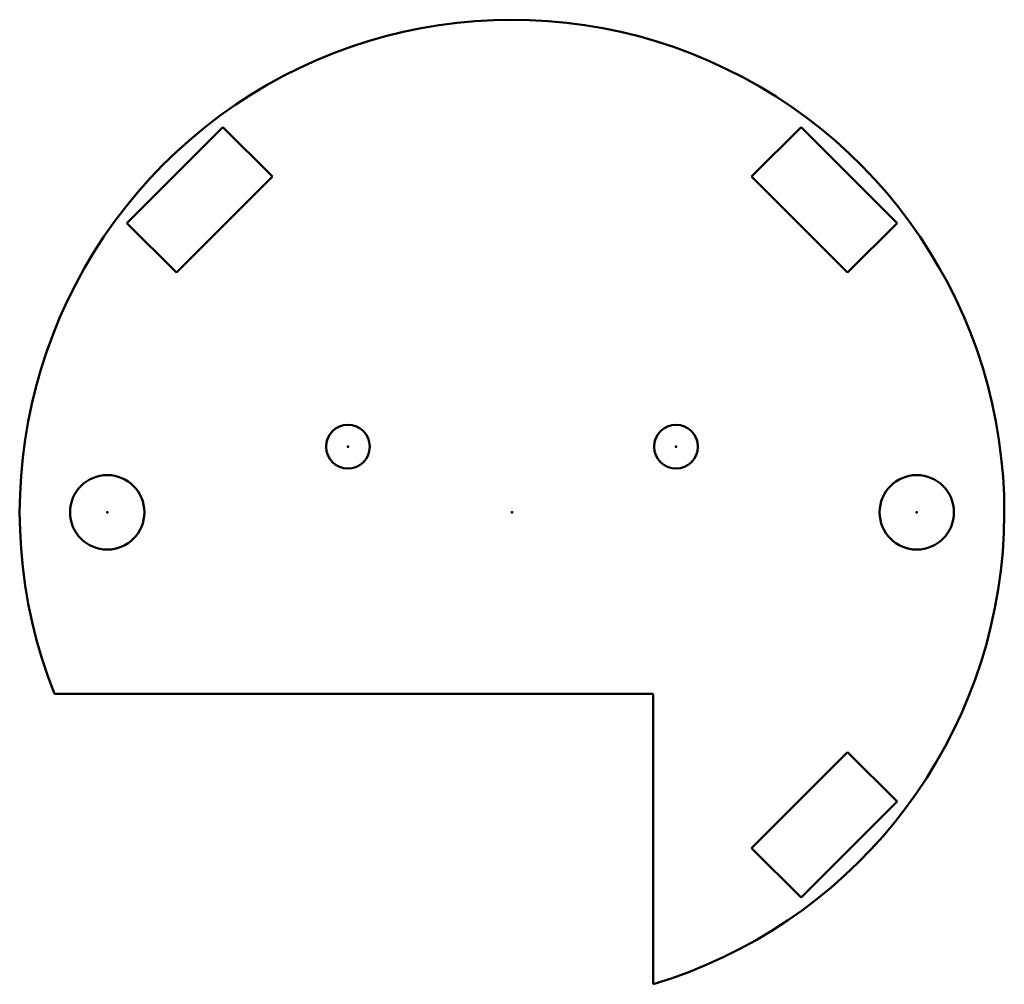
# Model space of a CAD drawing. Units: millimetres. Extents: x -1.6 to 43.4, y -13.3 to 30.8.
import ezdxf

# ---------------------------------------------------------------- set-up
doc = ezdxf.new("R2010")
doc.units = ezdxf.units.MM
doc.linetypes.add('Continua', pattern=[0])
for name, color, linetype, lineweight in [('IV_ARC_CENTERS', 7, 'Continua', 50), ('IV_INTERIOR_PROFILES', 7, 'Continua', 50), ('IV_OUTER_PROFILE', 7, 'Continua', 50)]:
    doc.layers.add(name, color=color, linetype=linetype, lineweight=lineweight)

msp = doc.modelspace()

# ---------------------------------------------------------------- linework, layer by layer
at = {"layer": 'IV_ARC_CENTERS'}
for p in [(13.414, 11.297), (28.414, 11.297), (2.414, 8.297), (20.914, 8.297), (39.414, 8.297)]:
    msp.add_point(p, dxfattribs=at)
at = {"layer": 'IV_INTERIOR_PROFILES'}
for p, q in [((3.318, 21.509), (7.702, 25.893)), ((7.702, 25.893), (9.965, 23.631)), ((31.864, 23.631), (34.127, 25.893)), ((34.127, 25.893), (38.511, 21.509)), ((9.965, 23.631), (5.581, 19.247)), ((36.248, 19.247), (31.864, 23.631)), ((5.581, 19.247), (3.318, 21.509)), ((38.511, 21.509), (36.248, 19.247)), ((31.864, -7.037), (36.248, -2.653)), ((36.248, -2.653), (38.511, -4.916)), ((38.511, -4.916), (34.127, -9.3)), ((34.127, -9.3), (31.864, -7.037))]:
    msp.add_line(p, q, dxfattribs=at)
for centre, radius in [((13.414, 11.297), 1), ((28.414, 11.297), 1), ((2.414, 8.297), 1.7), ((39.414, 8.297), 1.7)]:
    msp.add_circle(centre, radius, dxfattribs=at)
at = {"layer": 'IV_OUTER_PROFILE'}
for p, q in [((0, 0), (27.364, 0)), ((27.364, 0), (27.364, -13.259))]:
    msp.add_line(p, q, dxfattribs=at)
msp.add_arc((20.914, 8.297), 22.5, 286.6585, 201.6384, dxfattribs=at)

doc.saveas('drawing.dxf')
